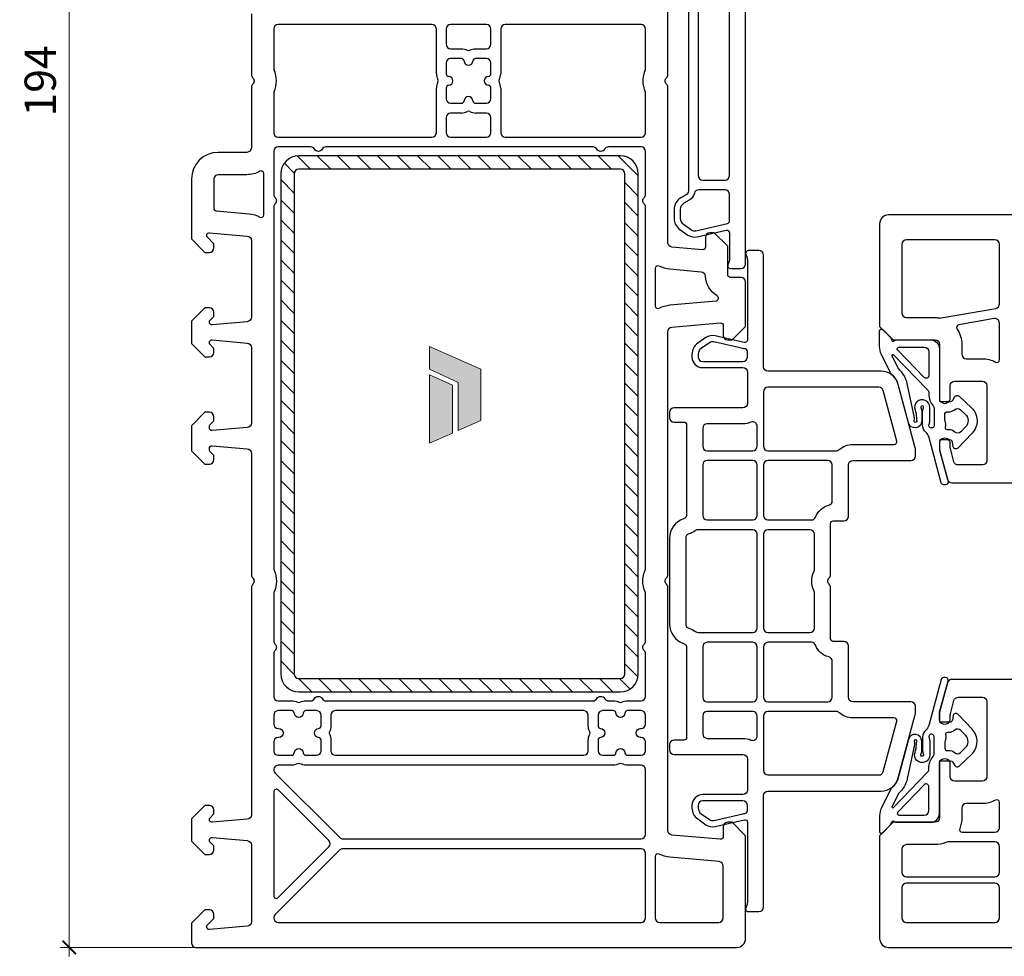
# Model space of a CAD drawing. Units: millimetres. Extents: x 1296 to 77439, y -9912 to 40001.
# Drawn here: x 11601 to 11711, y 5874 to 5978 of the extents above; entities that cross this region are included whole.
import ezdxf

# ---------------------------------------------------------------- set-up
doc = ezdxf.new("R2010")
doc.units = ezdxf.units.MM
doc.header["$PDMODE"] = 35
doc.header["$PDSIZE"] = 50
doc.linetypes.add('CACHE', pattern=[0.375, 0.25, -0.125])
for name, color, linetype, lineweight in [('2_Acier', 130, 'Continuous', 25), ('3_Plastic', 220, 'Continuous', 25), ('3_Plastique_Fin', 211, 'CACHE', 0), ('Cote', 254, 'Continuous', 5)]:
    doc.layers.add(name, color=color, linetype=linetype, lineweight=lineweight)
doc.layers.add('Calque 1', color=7, linetype='Continuous')
doc.styles.add('CR', font='ARIALN.TTF')
doc.dimstyles.new('Ech_1', dxfattribs={"dimtxt": 3.5, "dimasz": 1.5, "dimexe": 1, "dimexo": 2, "dimgap": 1.5, "dimtad": 1, "dimdec": 1, "dimrnd": 0.5, "dimdsep": 46, "dimtxsty": 'CR', "dimblk": 'ARCHTICK', "dimcen": 0, "dimdle": 1, "dimclrd": 256, "dimclre": 256, "dimclrt": 10, "dimadec": 1, "dimazin": 0, "dimtfac": 0.7, "dimtdec": 1, "dimtix": 1, "dimtmove": 1, "dimatfit": 3, "dimfxl": 1, "dimtvp": 2, "dimtolj": 1, "dimtzin": 0, "dimlwd": -1, "dimlwe": -1, "dimarcsym": 0})

# ---------------------------------------------------------------- blocks, each defined once
blk = doc.blocks.new('_ArchTick')
at = {"color": 0, "linetype": 'ByBlock', "const_width": 0.15}
blk.add_lwpolyline([(-0.5, -0.5), (0.5, 0.5)], dxfattribs=at)
blk = doc.blocks.new('*D2789')
at = {"layer": 'Cote', "transparency": 16777216}
for p, q in [((11682.03, 6069.6), (11682.03, 6077.81)), ((11783.02, 5943.48), (11783.02, 6077.81)), ((11784.02, 6076.81), (11681.03, 6076.81))]:
    blk.add_line(p, q, dxfattribs=at)
at = {"layer": 'Defpoints', "color": 0, "transparency": 16777216}
for p in [(11682.03, 6076.81), (11682.03, 6067.6), (11783.02, 5941.48)]:
    blk.add_point(p, dxfattribs=at)
at = {"layer": 'Cote', "transparency": 16777216, "xscale": 1.5, "yscale": 1.5, "zscale": 1.5, "rotation": 180}
blk.add_blockref('_ArchTick', (11682.03, 6076.81), dxfattribs=at)
at = {"layer": 'Cote', "transparency": 16777216, "xscale": 1.5, "yscale": 1.5, "zscale": 1.5}
blk.add_blockref('_ArchTick', (11783.02, 6076.81), dxfattribs=at)
at = {"layer": 'Cote', "color": 10, "transparency": 16777216, "insert": (11732.53, 6080.06), "char_height": 3.5, "attachment_point": 5, "style": 'CR'}
blk.add_mtext('\\A1;101', dxfattribs=at)
blk = doc.blocks.new('*D2791')
at = {"layer": 'Cote', "linetype": 'Continuous', "transparency": 16777216}
for p, q in [((11606.36, 6069.6), (11606.36, 5873.6)), ((11625.29, 6068.6), (11605.36, 6068.6)), ((11625.29, 5874.6), (11605.36, 5874.6))]:
    blk.add_line(p, q, dxfattribs=at)
at = {"layer": 'Defpoints', "color": 0, "linetype": 'Continuous', "transparency": 16777216}
for p in [(11627.29, 6068.6), (11606.36, 5874.6), (11627.29, 5874.6)]:
    blk.add_point(p, dxfattribs=at)
at = {"layer": 'Cote', "linetype": 'Continuous', "transparency": 16777216, "xscale": 1.5, "yscale": 1.5, "zscale": 1.5}
for p, rotation in [((11606.36, 6068.6), 90), ((11606.36, 5874.6), 270)]:
    blk.add_blockref('_ArchTick', p, dxfattribs=dict(at, rotation=rotation))
at = {"layer": 'Cote', "color": 10, "linetype": 'Continuous', "transparency": 16777216, "insert": (11603.11, 5971.6), "char_height": 3.5, "attachment_point": 5, "rotation": 90, "style": 'CR'}
blk.add_mtext('\\A1;194', dxfattribs=at)
blk = doc.blocks.new('block 2')
at = {"layer": 'Calque 1', "true_color": 0x74579b}
h = blk.add_hatch(color=195, dxfattribs=at)
h.dxf.hatch_style = 2
h.paths.add_polyline_path([(167.68, -58.11), (167.68, -56.18), (121.73, -35.79), (121.73, -56.18), (147.2, -67.87), (147.21, -111.03), (167.68, -101.95)])
at = {"layer": 'Calque 1', "true_color": 0x808284}
h = blk.add_hatch(color=8, dxfattribs=at)
h.dxf.hatch_style = 2
h.paths.add_polyline_path([(121.73, -61.24), (121.73, -122.33), (142.11, -113.29), (142.11, -70.25)])
at = {"layer": 'Calque 1', "lineweight": 0}
for points in [[(167.68, -58.11), (167.68, -56.18), (121.73, -35.79), (121.73, -56.18), (147.2, -67.87), (147.21, -111.03), (167.68, -101.95), (167.68, -58.11)], [(121.73, -61.24), (121.73, -122.33), (142.11, -113.29), (142.11, -70.25), (121.73, -61.24)]]:
    blk.add_lwpolyline(points, dxfattribs=at)

msp = doc.modelspace()

# ---------------------------------------------------------------- hatches: boundary and pattern name
at = {"layer": '2_Acier'}
h = msp.add_hatch(dxfattribs=at)
h.set_pattern_fill('ANSI31', color=256, scale=0.5, angle=-90, style=0)
h.set_pattern_definition([(315, (11670.0312, 5963.2033), (1.122532, 1.122532), [])])
edge = h.paths.add_edge_path()
edge.add_arc((11668.03125, 5905.20334), 2, -90, 0, ccw=False)
edge.add_line((11668.03125, 5903.20334), (11632.03125, 5903.20334))
edge.add_arc((11632.03125, 5905.20334), 2, -180, -90, ccw=False)
edge.add_line((11630.03125, 5905.20334), (11630.03125, 5961.20334))
edge.add_arc((11632.03125, 5961.20334), 2, 90, 180, ccw=False)
edge.add_line((11632.03125, 5963.20334), (11668.03125, 5963.20334))
edge.add_arc((11668.03125, 5961.20334), 2, 0, 90, ccw=False)
edge.add_line((11670.03125, 5961.20334), (11670.03125, 5905.20334))
edge = h.paths.add_edge_path(flags=16)
edge.add_line((11632.03125, 5904.70334), (11668.03125, 5904.70334))
edge.add_arc((11668.03125, 5905.20334), 0.5, -90, 0)
edge.add_line((11668.53125, 5905.20334), (11668.53125, 5961.20334))
edge.add_arc((11668.03125, 5961.20334), 0.5, 0, 90)
edge.add_line((11668.03125, 5961.70334), (11632.03125, 5961.70334))
edge.add_arc((11632.03125, 5961.20334), 0.5, 90, 180)
edge.add_line((11631.53125, 5961.20334), (11631.53125, 5905.20334))
edge.add_arc((11632.03125, 5905.20334), 0.5, 180, 270)

# ---------------------------------------------------------------- linework, layer by layer
at = {"layer": '2_Acier', "lineweight": -3}
for points in [[(11670.03125, 5961.20334, 0.414213562), (11668.03125, 5963.20334), (11632.03125, 5963.20334, 0.414213562), (11630.03125, 5961.20334), (11630.03125, 5905.20334, 0.414213562), (11632.03125, 5903.20334), (11668.03125, 5903.20334, 0.414213562), (11670.03125, 5905.20334)], [(11632.03125, 5904.70334), (11668.03125, 5904.70334, 0.414213562), (11668.53125, 5905.20334), (11668.53125, 5961.20334, 0.414213562), (11668.03125, 5961.70334), (11632.03125, 5961.70334, 0.414213562), (11631.53125, 5961.20334), (11631.53125, 5905.20334, 0.414213562)]]:
    msp.add_lwpolyline(points, format="xyb", close=True, dxfattribs=at)
at = {"layer": '3_Plastic'}
for p, q in [((11646.93125, 5977.90334), (11629.73125, 5977.90334)), ((11670.33125, 5977.90334), (11655.13125, 5977.90334)), ((11629.23125, 5977.40334), (11629.23125, 5973.02108)), ((11647.43125, 5972.40177), (11647.43125, 5977.40334)), ((11654.63125, 5977.40334), (11654.63125, 5972.40177)), ((11670.83125, 5973.02108), (11670.83125, 5977.40334)), ((11648.53125, 5973.60334), (11648.53125, 5972.40177)), ((11650.23281, 5974.10334), (11649.03125, 5974.10334)), ((11653.03125, 5974.10334), (11651.82969, 5974.10334)), ((11653.53125, 5972.40177), (11653.53125, 5973.60334)), ((11629.23125, 5970.18559), (11629.23125, 5965.80334)), ((11647.43125, 5965.80334), (11647.43125, 5970.8049)), ((11648.53125, 5970.8049), (11648.53125, 5969.60334)), ((11653.53125, 5969.60334), (11653.53125, 5970.8049)), ((11654.63125, 5970.8049), (11654.63125, 5965.80334)), ((11670.83125, 5965.80334), (11670.83125, 5970.18559)), ((11649.03125, 5969.10334), (11650.23281, 5969.10334)), ((11651.82969, 5969.10334), (11653.03125, 5969.10334)), ((11650.23281, 5968.00334), (11649.03125, 5968.00334)), ((11653.03125, 5968.00334), (11651.82969, 5968.00334)), ((11648.53125, 5967.50334), (11648.53125, 5965.80334)), ((11653.53125, 5965.80334), (11653.53125, 5967.50334)), ((11629.73125, 5965.30334), (11646.93125, 5965.30334)), ((11649.03125, 5965.30334), (11653.03125, 5965.30334)), ((11655.13125, 5965.30334), (11670.33125, 5965.30334))]:
    msp.add_line(p, q, dxfattribs=at)
for points in [[(11675.63125, 5983.92488), (11675.63125, 5959.2818, -0.267949192), (11675.38125, 5958.84879), (11674.78125, 5958.50238, 0.267949192), (11674.03125, 5957.20334), (11674.03125, 5956.20766, 0.244698443), (11674.67089, 5954.97893), (11675.5856, 5954.33844, 0.212556562), (11676.62369, 5954.13666), (11679.86376, 5954.88469, -0.482342741), (11680.23125, 5954.59238), (11680.23125, 5951.59389, -0.087488664), (11680.2011, 5951.42288), (11680.04935, 5951.00595, 0.520576743), (11680.33125, 5950.60334), (11681.53125, 5950.60334, 0.414213562), (11682.03125, 5951.10334), (11682.03125, 5992.10334, 0.414213562)], [(11626.73125, 5979.10334), (11626.73125, 5972.31748, 0.201512755), (11626.88125, 5971.96041, -0.420084025), (11626.88125, 5971.24627, 0.201512755), (11626.73125, 5970.88919), (11626.73125, 5964.10334, -0.414213562), (11626.23125, 5963.60334), (11623.03125, 5963.60334, 0.414213562), (11620.03125, 5960.60334), (11620.03125, 5953.90334), (11621.53125, 5952.40334), (11622.03125, 5952.40334, 0.414213562), (11622.53125, 5952.90334), (11622.53125, 5953.29623, 0.198912367), (11622.47267, 5953.43765), (11621.81912, 5954.09121, -0.700207538), (11622.0574, 5954.6022), (11626.27483, 5954.23322, -0.388878732), (11626.73125, 5953.73512), (11626.73125, 5945.14531, -0.388878732), (11626.27483, 5944.64721), (11622.3574, 5944.30448, -0.700207538), (11622.11912, 5944.81547), (11622.47267, 5945.16902, 0.198912367), (11622.53125, 5945.31044), (11622.53125, 5945.70334, 0.414213562), (11622.03125, 5946.20334), (11621.53125, 5946.20334), (11620.03125, 5944.70334), (11620.03125, 5942.20334), (11621.53125, 5940.70334), (11622.03125, 5940.70334, 0.414213562), (11622.53125, 5941.20334), (11622.53125, 5941.59623, 0.198912367), (11622.47267, 5941.73765), (11622.11912, 5942.09121, -0.700207538), (11622.3574, 5942.6022), (11626.27483, 5942.25946, -0.388878732), (11626.73125, 5941.76137), (11626.73125, 5933.29531, -0.388878732), (11626.27483, 5932.79721), (11622.3574, 5932.45448, -0.440010531), (11622.03125, 5932.75334), (11622.03125, 5932.94476, -0.198912367), (11622.08983, 5933.08618), (11622.47267, 5933.46902, 0.198912367), (11622.53125, 5933.61044), (11622.53125, 5934.00334, 0.414213562), (11622.03125, 5934.50334), (11621.53125, 5934.50334), (11620.03125, 5933.00334), (11620.03125, 5930.20334), (11621.53125, 5928.70334), (11622.03125, 5928.70334, 0.414213562), (11622.53125, 5929.20334), (11622.53125, 5929.59623, 0.198912367), (11622.47267, 5929.73765), (11622.08983, 5930.12049, -0.198912367), (11622.03125, 5930.26192), (11622.03125, 5930.45334, -0.440010531), (11622.3574, 5930.7522), (11626.27483, 5930.40946, -0.388878732), (11626.73125, 5929.91137), (11626.73125, 5916.31748, 0.201512755), (11626.88125, 5915.96041, -0.420084025), (11626.88125, 5915.24627, 0.201512755), (11626.73125, 5914.88919), (11626.73125, 5889.44531, -0.388878732), (11626.27483, 5888.94721), (11622.3574, 5888.60448, -0.700207538), (11622.11912, 5889.11547), (11622.47267, 5889.46902, 0.198912367), (11622.53125, 5889.61044), (11622.53125, 5890.00334, 0.414213562), (11622.03125, 5890.50334), (11621.53125, 5890.50334), (11620.03125, 5889.00334), (11620.03125, 5886.50334), (11621.53125, 5885.00334), (11622.03125, 5885.00334, 0.414213562), (11622.53125, 5885.50334), (11622.53125, 5885.89623, 0.198912367), (11622.47267, 5886.03765), (11622.11912, 5886.39121, -0.700207538), (11622.3574, 5886.9022), (11626.27483, 5886.55946, -0.388878732), (11626.73125, 5886.06137), (11626.73125, 5877.47155, -0.388878732), (11626.27483, 5876.97346), (11622.0574, 5876.60448, -0.700207538), (11621.81912, 5877.11547), (11622.47267, 5877.76902, 0.198912367), (11622.53125, 5877.91044), (11622.53125, 5878.30334, 0.414213562), (11622.03125, 5878.80334), (11621.53125, 5878.80334), (11620.03125, 5877.30334), (11620.03125, 5875.10334, 0.414213562), (11620.53125, 5874.60334), (11681.03125, 5874.60334, 0.414213562), (11682.03125, 5875.60334), (11682.03125, 5887.10334), (11680.53125, 5888.60334), (11680.03125, 5888.60334, 0.414213562), (11679.53125, 5888.10334), (11679.53125, 5887.00334, -0.440010531), (11679.2051, 5886.70448), (11673.78767, 5887.17844, -0.388878732), (11673.33125, 5887.67654), (11673.33125, 5914.88919, 0.201512755), (11673.18125, 5915.24627, -0.420084025), (11673.18125, 5915.96041, 0.201512755), (11673.33125, 5916.31748), (11673.33125, 5943.53013, -0.388878732), (11673.78767, 5944.02823), (11679.2051, 5944.5022, -0.440010531), (11679.53125, 5944.20334), (11679.53125, 5943.10334, 0.414213562), (11680.03125, 5942.60334), (11680.53125, 5942.60334), (11682.03125, 5944.10334), (11682.03125, 5949.10334, 0.414213562), (11681.53125, 5949.60334), (11680.33125, 5949.60334, -0.414213562), (11680.03125, 5949.90334), (11680.03125, 5953.10334), (11678.53125, 5954.60334), (11678.03125, 5954.60334, 0.414213562), (11677.53125, 5954.10334), (11677.53125, 5953.00334, -0.440010531), (11677.2051, 5952.70448), (11673.78767, 5953.00347, -0.388878732), (11673.33125, 5953.50156), (11673.33125, 5970.88919, 0.201512755), (11673.18125, 5971.24627, -0.420084025), (11673.18125, 5971.96041, 0.201512755), (11673.33125, 5972.31748), (11673.33125, 5989.70511, -0.388878732)], [(11775.8997, 5956.60334), (11698.03125, 5956.60334, 0.414213562), (11697.03125, 5955.60334), (11697.03125, 5944.10334), (11698.53125, 5942.60334), (11703.23125, 5942.60334, -0.414213562), (11703.73125, 5942.10334), (11703.73125, 5935.75693), (11704.03125, 5935.58372, 0.577350269), (11704.93125, 5936.10334), (11704.93125, 5937.50334, -0.414213562), (11705.43125, 5938.00334), (11708.53125, 5938.00334, -0.414213562), (11709.03125, 5937.50334), (11709.03125, 5929.10334, -0.414213562), (11708.53125, 5928.60334), (11705.82519, 5928.60334, -0.339454259), (11705.34223, 5928.97393), (11704.94829, 5930.44415, -0.065543463), (11704.93125, 5930.57356), (11704.93125, 5931.00334, 0.577350269), (11704.03125, 5931.52295), (11703.73125, 5931.34975), (11703.73125, 5930.40121, 0.065543463), (11703.74829, 5930.2718), (11704.63195, 5926.97393, 0.339454259), (11705.11491, 5926.60334), (11726.73125, 5926.60334, -0.414213562)], [(11726.73125, 5904.60334), (11705.11491, 5904.60334, 0.339454259), (11704.63195, 5904.23275), (11703.74829, 5900.93487, 0.065543463), (11703.73125, 5900.80546), (11703.73125, 5899.85693), (11704.03125, 5899.68372, 0.577350269), (11704.93125, 5900.20334), (11704.93125, 5900.63312, -0.065543463), (11704.94829, 5900.76253), (11705.34223, 5902.23275, -0.339454259), (11705.82519, 5902.60334), (11708.53125, 5902.60334, -0.414213562), (11709.03125, 5902.10334), (11709.03125, 5893.70334, -0.414213562), (11708.53125, 5893.20334), (11705.43125, 5893.20334, -0.414213562), (11704.93125, 5893.70334), (11704.93125, 5895.10334, 0.577350269), (11704.03125, 5895.62295), (11703.73125, 5895.44975), (11703.73125, 5889.10334, -0.414213562), (11703.23125, 5888.60334), (11698.53125, 5888.60334), (11697.03125, 5887.10334), (11697.03125, 5875.60334, 0.414213562), (11698.03125, 5874.60334), (11757.28125, 5874.60334)]]:
    msp.add_lwpolyline(points, format="xyb", dxfattribs=at)
for points in [[(11676.73125, 5961.00334, 0.414213562), (11677.23125, 5960.50334), (11679.73125, 5960.50334, 0.414213562), (11680.23125, 5961.00334), (11680.23125, 5982.20334, 0.414213562), (11679.73125, 5982.70334), (11677.23125, 5982.70334, 0.414213562), (11676.73125, 5982.20334)], [(11653.03125, 5975.20334, 0.414213562), (11653.53125, 5975.70334), (11653.53125, 5977.40334, 0.414213562), (11653.03125, 5977.90334), (11649.03125, 5977.90334, 0.414213562), (11648.53125, 5977.40334), (11648.53125, 5975.70334, 0.414213562), (11649.03125, 5975.20334), (11650.23281, 5975.20334, -0.122841086), (11650.89035, 5975.03932, 0.249446299), (11651.17215, 5975.03932, -0.122841086), (11651.82969, 5975.20334)], [(11670.83125, 5902.70334), (11670.83125, 5907.48919, 0.201512755), (11670.68125, 5907.84627, -0.420084025), (11670.68125, 5908.56041, 0.201512755), (11670.83125, 5908.91748), (11670.83125, 5914.18559, 0.104643289), (11670.78839, 5914.38813, -0.211603685), (11670.78839, 5916.81855, 0.104643289), (11670.83125, 5917.02108), (11670.83125, 5957.48919, 0.201512755), (11670.68125, 5957.84627, -0.420084025), (11670.68125, 5958.56041, 0.201512755), (11670.83125, 5958.91748), (11670.83125, 5963.70334, 0.414213562), (11670.33125, 5964.20334), (11666.69728, 5964.20334, 0.267949192), (11666.26426, 5963.95334, -0.577350269), (11665.39824, 5963.95334, 0.267949192), (11664.96522, 5964.20334), (11635.09728, 5964.20334, 0.267949192), (11634.66426, 5963.95334, -0.577350269), (11633.79824, 5963.95334, 0.267949192), (11633.36522, 5964.20334), (11629.73125, 5964.20334, 0.414213562), (11629.23125, 5963.70334), (11629.23125, 5958.91748, 0.201512755), (11629.38125, 5958.56041, -0.420084025), (11629.38125, 5957.84627, 0.201512755), (11629.23125, 5957.48919), (11629.23125, 5917.02108, 0.104643289), (11629.27411, 5916.81855, -0.211603685), (11629.27411, 5914.38813, 0.104643289), (11629.23125, 5914.18559), (11629.23125, 5908.91748, 0.201512755), (11629.38125, 5908.56041, -0.420084025), (11629.38125, 5907.84627, 0.201512755), (11629.23125, 5907.48919), (11629.23125, 5902.70334, 0.414213562), (11629.73125, 5902.20334), (11631.23281, 5902.20334, -0.122841086), (11631.89035, 5902.03932, 0.249446299), (11632.17215, 5902.03932, -0.122841086), (11632.82969, 5902.20334), (11633.36522, 5902.20334, 0.267949192), (11633.79824, 5902.45334, -0.577350269), (11634.66426, 5902.45334, 0.267949192), (11635.09728, 5902.20334), (11664.96522, 5902.20334, 0.267949192), (11665.39824, 5902.45334, -0.577350269), (11666.26426, 5902.45334, 0.267949192), (11666.69728, 5902.20334), (11667.23281, 5902.20334, -0.122841086), (11667.89035, 5902.03932, 0.249446299), (11668.17215, 5902.03932, -0.122841086), (11668.82969, 5902.20334), (11670.33125, 5902.20334, 0.414213562)], [(11628.13125, 5956.62129), (11628.13125, 5961.21716, 0.571561826), (11627.6858, 5961.47954, -0.127227357), (11626.23125, 5961.10334), (11623.03125, 5961.10334, 0.414213562), (11622.53125, 5960.60334), (11622.53125, 5957.34519, 0.388878732), (11622.8051, 5957.04633), (11626.49272, 5956.72371, -0.105115467), (11627.6858, 5956.35892, 0.571561826)], [(11674.73125, 5956.20766, 0.244698443), (11675.07239, 5955.55234), (11675.9871, 5954.91185, 0.212556562), (11676.46622, 5954.81872), (11679.99874, 5955.63426, 0.349215633), (11680.23125, 5955.92657), (11680.23125, 5958.90334, 0.414213562), (11679.73125, 5959.40334), (11676.78859, 5959.40334, 0.34988544), (11676.30113, 5959.01465, -0.208623077), (11675.73125, 5958.24257), (11675.13125, 5957.89616, 0.267949192), (11674.73125, 5957.20334)], [(11703.73508, 5945.06073, 0.086030139), (11703.90587, 5945.06122), (11710.01807, 5946.13897, 0.363970234), (11710.43125, 5946.63137), (11710.43125, 5953.30334, 0.414213562), (11709.93125, 5953.80334), (11700.03125, 5953.80334, 0.414213562), (11699.53125, 5953.30334), (11699.53125, 5945.60334, 0.414213562), (11700.03125, 5945.10334), (11703.23125, 5945.10334, -0.042210646)], [(11676.03125, 5940.70331, 0.414213562), (11677.23125, 5939.50331), (11681.73125, 5939.50331, -0.414213562), (11682.23125, 5939.00331), (11682.23125, 5935.50331, -0.414213562), (11681.73125, 5935.00331), (11674.03125, 5935.00331, 0.414213562), (11673.53125, 5934.50331), (11673.53125, 5933.90331, 0.414213562), (11674.03125, 5933.40331), (11675.13125, 5933.40331, -0.414213562), (11675.43125, 5933.10331), (11675.43125, 5923.05472, -0.321308721), (11675.09196, 5922.58126, 0.321308721), (11673.53125, 5920.40331), (11673.53125, 5910.80331, 0.321308721), (11675.09196, 5908.62536, -0.321308721), (11675.43125, 5908.15189), (11675.43125, 5898.10331, -0.414213562), (11675.13125, 5897.80331), (11674.03125, 5897.80331, 0.414213562), (11673.53125, 5897.30331), (11673.53125, 5896.70331, 0.414213562), (11674.03125, 5896.20331), (11681.73125, 5896.20331, -0.414213562), (11682.23125, 5895.70331), (11682.23125, 5892.20331, -0.414213562), (11681.73125, 5891.70331), (11677.23125, 5891.70331, 0.414213562), (11676.03125, 5890.50331), (11676.03125, 5890.20763, 0.244698443), (11676.67089, 5888.9789), (11677.5856, 5888.33841, 0.212556562), (11678.62369, 5888.13663), (11681.86376, 5888.88466, -0.482342741), (11682.23125, 5888.59235), (11682.23125, 5879.59387, -0.087488664), (11682.2011, 5879.42286), (11682.04934, 5879.00592, 0.520567051), (11682.33125, 5878.60331), (11683.53125, 5878.60331, 0.414213562), (11684.03125, 5879.10331), (11684.03125, 5891.60331, -0.414213562), (11684.53125, 5892.10331), (11697.18308, 5892.10331, 0.339454259), (11699.11493, 5893.58567), (11701.01421, 5900.6739, 0.065543463), (11701.03125, 5900.80331), (11701.03125, 5901.60331, 0.414213562), (11700.53125, 5902.10331), (11694.03125, 5902.10331, -0.414213562), (11693.53125, 5902.60331), (11693.53125, 5908.35331, 0.414213562), (11693.03125, 5908.85331), (11691.83125, 5908.85331, -0.414213562), (11691.53125, 5909.15331), (11691.53125, 5914.88917, 0.201512755), (11691.38125, 5915.24624, -0.420084025), (11691.38125, 5915.96038, 0.201512755), (11691.53125, 5916.31745), (11691.53125, 5922.05331, -0.414213562), (11691.83125, 5922.35331), (11693.03125, 5922.35331, 0.414213562), (11693.53125, 5922.85331), (11693.53125, 5928.60331, -0.414213562), (11694.03125, 5929.10331), (11700.53125, 5929.10331, 0.414213562), (11701.03125, 5929.60331), (11701.03125, 5930.40331, 0.065543463), (11701.01421, 5930.53272), (11699.11493, 5937.62095, 0.339454259), (11697.18308, 5939.10331), (11684.53125, 5939.10331, -0.414213562), (11684.03125, 5939.60331), (11684.03125, 5952.10331, 0.414213562), (11683.53125, 5952.60331), (11682.33125, 5952.60331, 0.520567051), (11682.04934, 5952.2007), (11682.2011, 5951.78376, -0.087488664), (11682.23125, 5951.61275), (11682.23125, 5942.61427, -0.482342741), (11681.86376, 5942.32196), (11678.62369, 5943.06999, 0.212556562), (11677.5856, 5942.86821), (11676.67089, 5942.22772, 0.244698443), (11676.03125, 5940.99899)], [(11677.08063, 5950.20582), (11673.56978, 5950.51298, -0.105115467), (11672.3767, 5950.87777, 0.571561826), (11671.93125, 5950.61539), (11671.93125, 5946.41631, 0.571561826), (11672.3767, 5946.15393, -0.105115467), (11673.56978, 5946.51872), (11678.72408, 5946.96966, 0.721257789), (11678.85599, 5947.5235, -0.243805832), (11677.53617, 5949.73736, 0.371904926)], [(11710.43125, 5940.38951), (11710.43125, 5944.49898, 0.466307658), (11709.84443, 5944.99138), (11705.88162, 5944.29263, 0.548744994), (11705.68804, 5943.82502, -0.154014025), (11706.23125, 5942.10334), (11706.23125, 5941.00334, 0.414213562), (11706.73125, 5940.50334), (11708.53125, 5940.50334, -0.127227357), (11709.9858, 5940.12713, 0.571561826)], [(11681.73125, 5940.20331, 0.414213562), (11682.23125, 5940.70331), (11682.23125, 5941.31427, 0.414213562), (11681.93125, 5941.61427, -0.056784115), (11681.7063, 5941.6399), (11678.46622, 5942.38793, 0.212556562), (11677.9871, 5942.2948), (11677.07239, 5941.65431, 0.244698443), (11676.73125, 5940.99899), (11676.73125, 5940.70331, 0.414213562), (11677.23125, 5940.20331)], [(11684.03125, 5930.70331, 0.414213562), (11684.53125, 5930.20331), (11692.17922, 5930.20331, 0.182675814), (11692.50994, 5930.32831, -0.182675814), (11694.03125, 5930.90331), (11698.66045, 5930.90331, 0.493145426), (11698.95023, 5931.28095), (11697.43584, 5936.93272, 0.339454259), (11696.95288, 5937.30331), (11684.53125, 5937.30331, 0.414213562), (11684.03125, 5936.80331)], [(11682.83125, 5930.20331, 0.414213562), (11683.33125, 5930.70331), (11683.33125, 5932.92843, 0.538064087), (11682.63482, 5933.38823, -0.101278285), (11681.73125, 5933.20331), (11677.73125, 5933.20331, 0.414213562), (11677.23125, 5932.70331), (11677.23125, 5930.70331, 0.414213562), (11677.73125, 5930.20331)], [(11683.33125, 5922.95331), (11683.33125, 5928.60331, 0.414213562), (11682.83125, 5929.10331), (11677.73125, 5929.10331, 0.414213562), (11677.23125, 5928.60331), (11677.23125, 5922.95331, 0.414213562), (11677.73125, 5922.45331), (11682.83125, 5922.45331, 0.414213562)], [(11691.34663, 5924.09663, 0.347540486), (11691.73125, 5924.58313), (11691.73125, 5928.60331, 0.414213562), (11691.23125, 5929.10331), (11684.53125, 5929.10331, 0.414213562), (11684.03125, 5928.60331), (11684.03125, 5922.95331, 0.414213562), (11684.53125, 5922.45331), (11689.39199, 5922.45331, 0.314089156), (11689.86108, 5922.78023, -0.251207638)], [(11675.68839, 5920.88247, 0.331679267), (11675.33125, 5920.40331), (11675.33125, 5910.80331, 0.331679267), (11675.68839, 5910.32415, -0.089673682), (11676.41858, 5909.95451, 0.163301202), (11676.72017, 5909.85331), (11682.83125, 5909.85331, 0.414213562), (11683.33125, 5910.35331), (11683.33125, 5920.85331, 0.414213562), (11682.83125, 5921.35331), (11676.72017, 5921.35331, 0.163301202), (11676.41858, 5921.25211, -0.089673682)], [(11689.67768, 5914.56753, -0.237915476), (11689.67768, 5916.63909, 0.117320395), (11689.73125, 5916.86426), (11689.73125, 5920.85331, 0.414213562), (11689.23125, 5921.35331), (11684.53125, 5921.35331, 0.414213562), (11684.03125, 5920.85331), (11684.03125, 5910.35331, 0.414213562), (11684.53125, 5909.85331), (11689.23125, 5909.85331, 0.414213562), (11689.73125, 5910.35331), (11689.73125, 5914.34236, 0.117320395)], [(11677.23125, 5908.25331), (11677.23125, 5902.60331, 0.414213562), (11677.73125, 5902.10331), (11682.83125, 5902.10331, 0.414213562), (11683.33125, 5902.60331), (11683.33125, 5908.25331, 0.414213562), (11682.83125, 5908.75331), (11677.73125, 5908.75331, 0.414213562)], [(11689.39199, 5908.75331), (11684.53125, 5908.75331, 0.414213562), (11684.03125, 5908.25331), (11684.03125, 5902.60331, 0.414213562), (11684.53125, 5902.10331), (11691.23125, 5902.10331, 0.414213562), (11691.73125, 5902.60331), (11691.73125, 5906.62349, 0.347540486), (11691.34663, 5907.10999, -0.251207638), (11689.86108, 5908.42639, 0.314089156)], [(11634.03125, 5896.10334, 0.414213562), (11634.53125, 5896.60334), (11634.53125, 5897.8049, 0.396012192), (11634.25, 5898.10431, -0.939336437), (11634.25, 5899.10236, 0.396012192), (11634.53125, 5899.40177), (11634.53125, 5900.60334, 0.414213562), (11634.03125, 5901.10334), (11632.82969, 5901.10334, 0.396012192), (11632.53027, 5900.82209, -0.939336437), (11631.53223, 5900.82209, 0.396012192), (11631.23281, 5901.10334), (11629.73125, 5901.10334, 0.414213562), (11629.23125, 5900.60334), (11629.23125, 5899.60334, 0.414213562), (11629.73125, 5899.10334), (11629.78125, 5899.10334, -1), (11629.78125, 5898.10334), (11629.73125, 5898.10334, 0.414213562), (11629.23125, 5897.60334), (11629.23125, 5896.60334, 0.414213562), (11629.73125, 5896.10334), (11631.23281, 5896.10334, 0.396012192), (11631.53223, 5896.38459, -0.939336437), (11632.53027, 5896.38459, 0.396012192), (11632.82969, 5896.10334)], [(11635.46723, 5898.46244, -0.122841086), (11635.63125, 5897.8049), (11635.63125, 5896.60334, 0.414213562), (11636.13125, 5896.10334), (11663.93125, 5896.10334, 0.414213562), (11664.43125, 5896.60334), (11664.43125, 5897.8049, -0.122841086), (11664.59527, 5898.46244, 0.249446299), (11664.59527, 5898.74424, -0.122841086), (11664.43125, 5899.40177), (11664.43125, 5900.60334, 0.414213562), (11663.93125, 5901.10334), (11636.13125, 5901.10334, 0.414213562), (11635.63125, 5900.60334), (11635.63125, 5899.40177, -0.122841086), (11635.46723, 5898.74424, 0.249446299)], [(11667.23281, 5896.10334, 0.396012192), (11667.53223, 5896.38459, -0.939336437), (11668.53027, 5896.38459, 0.396012192), (11668.82969, 5896.10334), (11670.33125, 5896.10334, 0.414213562), (11670.83125, 5896.60334), (11670.83125, 5897.60334, 0.414213562), (11670.33125, 5898.10334), (11670.28125, 5898.10334, -1), (11670.28125, 5899.10334), (11670.33125, 5899.10334, 0.414213562), (11670.83125, 5899.60334), (11670.83125, 5900.60334, 0.414213562), (11670.33125, 5901.10334), (11668.82969, 5901.10334, 0.396012192), (11668.53027, 5900.82209, -0.939336437), (11667.53223, 5900.82209, 0.396012192), (11667.23281, 5901.10334), (11666.03125, 5901.10334, 0.414213562), (11665.53125, 5900.60334), (11665.53125, 5899.40177, 0.396012192), (11665.8125, 5899.10236, -0.939336437), (11665.8125, 5898.10431, 0.396012192), (11665.53125, 5897.8049), (11665.53125, 5896.60334, 0.414213562), (11666.03125, 5896.10334)], [(11677.23125, 5900.50331), (11677.23125, 5898.50331, 0.414213562), (11677.73125, 5898.00331), (11681.73125, 5898.00331, -0.101278285), (11682.63482, 5897.81839, 0.538064087), (11683.33125, 5898.27819), (11683.33125, 5900.50331, 0.414213562), (11682.83125, 5901.00331), (11677.73125, 5901.00331, 0.414213562)], [(11684.03125, 5900.50331), (11684.03125, 5894.40331, 0.414213562), (11684.53125, 5893.90331), (11696.95288, 5893.90331, 0.339454259), (11697.43584, 5894.2739), (11698.95023, 5899.92566, 0.493145426), (11698.66045, 5900.30331), (11694.03125, 5900.30331, -0.182675814), (11692.50994, 5900.87831, 0.182675814), (11692.17922, 5901.00331), (11684.53125, 5901.00331, 0.414213562)], [(11631.89035, 5895.16736, -0.122841086), (11631.23281, 5895.00334), (11629.73125, 5895.00334, 0.668178638), (11629.3777, 5894.14978), (11636.6277, 5886.89978, 0.198912367), (11636.98125, 5886.75334), (11670.33125, 5886.75334, 0.414213562), (11670.83125, 5887.25334), (11670.83125, 5894.50334, 0.414213562), (11670.33125, 5895.00334), (11668.82969, 5895.00334, -0.122841086), (11668.17215, 5895.16736, 0.249446299), (11667.89035, 5895.16736, -0.122841086), (11667.23281, 5895.00334), (11632.82969, 5895.00334, -0.122841086), (11632.17215, 5895.16736, 0.249446299)], [(11635.41495, 5885.84978, 0.414213562), (11635.41495, 5886.55689), (11629.74338, 5892.22846, 0.668178638), (11629.23125, 5892.01633), (11629.23125, 5880.39034, 0.668178638), (11629.74338, 5880.17821)], [(11677.23125, 5891.00331, 0.414213562), (11676.73125, 5890.50331), (11676.73125, 5890.20763, 0.244698443), (11677.07239, 5889.55231), (11677.9871, 5888.91182, 0.212556562), (11678.46622, 5888.81869), (11681.7063, 5889.56672, -0.056784115), (11681.93125, 5889.59235, 0.414213562), (11682.23125, 5889.89235), (11682.23125, 5890.50331, 0.414213562), (11681.73125, 5891.00331)], [(11703.23125, 5886.10334), (11700.03125, 5886.10334, 0.414213562), (11699.53125, 5885.60334), (11699.53125, 5883.00334, 0.414213562), (11700.03125, 5882.50334), (11709.93125, 5882.50334, 0.414213562), (11710.43125, 5883.00334), (11710.43125, 5885.90334, 0.414213562), (11709.93125, 5886.40334), (11704.64899, 5886.40334, 0.104643289), (11704.44646, 5886.36048, -0.104643289)], [(11670.33125, 5885.65334), (11636.98125, 5885.65334, 0.198912367), (11636.6277, 5885.50689), (11629.3777, 5878.25689, 0.668178638), (11629.73125, 5877.40334), (11670.33125, 5877.40334, 0.414213562), (11670.83125, 5877.90334), (11670.83125, 5885.15334, 0.414213562)], [(11671.93125, 5884.79037), (11671.93125, 5877.90334, 0.414213562), (11672.43125, 5877.40334), (11679.03125, 5877.40334, 0.414213562), (11679.53125, 5877.90334), (11679.53125, 5883.70823, 0.388878732), (11679.07483, 5884.20633), (11673.56978, 5884.68796, -0.105115467), (11672.3767, 5885.05275, 0.571561826)], [(11700.03125, 5881.80334, 0.414213562), (11699.53125, 5881.30334), (11699.53125, 5877.90334, 0.414213562), (11700.03125, 5877.40334), (11709.93125, 5877.40334, 0.414213562), (11710.43125, 5877.90334), (11710.43125, 5881.30334, 0.414213562), (11709.93125, 5881.80334)]]:
    msp.add_lwpolyline(points, format="xyb", close=True, dxfattribs=at)
at = {"layer": '3_Plastic', "lineweight": -3}
msp.add_lwpolyline([(11705.98866, 5887.92152, 0.538443641), (11706.2644, 5887.50334), (11709.93125, 5887.50334, 0.414213562), (11710.43125, 5888.00334), (11710.43125, 5890.81716, 0.571561826), (11709.9858, 5891.07954, -0.127227357), (11708.53125, 5890.70334), (11706.73125, 5890.70334, 0.414213562), (11706.23125, 5890.20334), (11706.23125, 5889.10334, -0.101575605)], format="xyb", close=True, dxfattribs=at)
at = {"layer": '3_Plastic'}
for centre, radius, start, end in [((11629.73125, 5977.40334), 0.5, 90, 180), ((11646.93125, 5977.40334), 0.5, 0, 90), ((11655.13125, 5977.40334), 0.5, 90, 180), ((11670.33125, 5977.40334), 0.5, 0, 90), ((11649.03125, 5973.60334), 0.5, 90, 180), ((11650.23281, 5973.80334), 0.3, 3.5833217, 90), ((11651.03125, 5973.85334), 0.5, 183.5833217, 356.4166783), ((11651.82969, 5973.80334), 0.3, 90, 176.4166783), ((11653.03125, 5973.60334), 0.5, 0, 90), ((11629.73125, 5973.02108), 0.5, 180, 203.8955082), ((11626.53125, 5971.60334), 3, 336.1044918, 23.8955082), ((11648.83125, 5972.40177), 1.4, 180, 208.012762), ((11648.83125, 5972.40177), 0.3, 180, 266.4166783), ((11653.23125, 5972.40177), 0.3, 273.5833217, 0), ((11653.23125, 5972.40177), 1.4, 331.987238, 0), ((11673.53125, 5971.60334), 3, 156.1044918, 203.8955082), ((11670.33125, 5973.02108), 0.5, 336.1044918, 360), ((11648.83125, 5970.8049), 1.4, 151.987238, 180), ((11647.33042, 5971.60334), 0.3, 331.987238, 28.012762), ((11648.78125, 5971.60334), 0.5, 273.5833217, 86.4166783), ((11653.28125, 5971.60334), 0.5, 93.5833217, 266.4166783), ((11654.73208, 5971.60334), 0.3, 151.987238, 208.012762), ((11653.23125, 5970.8049), 1.4, 0, 28.012762), ((11629.73125, 5970.18559), 0.5, 156.1044918, 180), ((11648.83125, 5970.8049), 0.3, 93.5833217, 180), ((11653.23125, 5970.8049), 0.3, 0, 86.4166783), ((11670.33125, 5970.18559), 0.5, 0, 23.8955082), ((11649.03125, 5969.60334), 0.5, 180, 270), ((11650.23281, 5969.40334), 0.3, 270, 356.4166783), ((11651.03125, 5969.35334), 0.5, 3.5833217, 176.4166783), ((11651.82969, 5969.40334), 0.3, 183.5833217, 270), ((11653.03125, 5969.60334), 0.5, 270, 0), ((11649.03125, 5967.50334), 0.5, 90, 180), ((11650.23281, 5969.40334), 1.4, 270, 298.012762), ((11651.03125, 5967.9025), 0.3, 61.987238, 118.012762), ((11651.82969, 5969.40334), 1.4, 241.987238, 270), ((11653.03125, 5967.50334), 0.5, 0, 90), ((11629.73125, 5965.80334), 0.5, 180, 270), ((11646.93125, 5965.80334), 0.5, 270, 0), ((11649.03125, 5965.80334), 0.5, 180, 270), ((11653.03125, 5965.80334), 0.5, 270, 0), ((11655.13125, 5965.80334), 0.5, 180, 270), ((11670.33125, 5965.80334), 0.5, 270, 0)]:
    msp.add_arc(centre, radius, start, end, dxfattribs=at)
at = {"layer": '3_Plastique_Fin', "linetype": 'ByBlock', "lineweight": -3}
for points in [[(11698.98426, 5942.60334), (11702.73124, 5942.60334, -0.414213562), (11703.73124, 5941.60334), (11703.73124, 5935.90334, 0.414213562), (11703.93124, 5935.70334), (11704.95804, 5935.70334, 0.267949192), (11705.21785, 5935.85334), (11705.44879, 5936.25334, -0.484461356), (11705.9147, 5936.32133), (11707.30526, 5935.00664, -0.415766639), (11707.37725, 5932.17164), (11705.7762, 5930.49608, -0.61461947), (11705.26386, 5930.65124), (11705.17496, 5931.15543, 0.363970234), (11704.87951, 5931.40334), (11703.93124, 5931.40334, 0.414213562), (11703.73124, 5931.20334), (11703.73124, 5930.41557, 0.065543463), (11703.74828, 5930.28616), (11704.68926, 5926.77439, -0.493145426), (11704.39948, 5926.39674), (11704.19243, 5926.39674, -0.339454259), (11703.90265, 5926.61909), (11702.52081, 5931.77617, 0.153615265), (11702.19857, 5932.28264, -0.221387767), (11701.84226, 5933.04794), (11701.84226, 5934.59257, -0.105415763), (11701.92921, 5935.00043, 1.541944357), (11701.6553, 5935.00043, -0.105415763), (11701.74226, 5934.59257), (11701.74226, 5933.51245, -0.87697646), (11700.26781, 5933.31834), (11699.11492, 5937.62098, 0.148125051), (11698.503, 5938.60593, -0.09938449), (11698.19253, 5939.01273), (11697.23366, 5940.97871, -0.113935608), (11697.03124, 5941.85545), (11697.03124, 5943.62049, -0.668178638), (11697.37267, 5943.76192), (11698.20961, 5942.92497, -0.168597263), (11698.35262, 5942.62993, 0.586068322), (11698.67496, 5942.49619, -0.168299117)], [(11702.01544, 5938.39719), (11699.05346, 5941.46441, -0.661885561), (11699.19733, 5941.80334), (11702.03124, 5941.80334, -0.414213562), (11702.53124, 5941.30334), (11702.53124, 5938.60558, -0.674508517)], [(11702.39091, 5937.00069, -0.194380309), (11702.53124, 5936.65336), (11702.53124, 5936.532, 0.178738418), (11703.01124, 5935.23215, -0.178738418), (11703.13124, 5934.90719), (11703.13124, 5933.04465, -1.233247278), (11702.55686, 5933.16595, 0.104443103), (11702.64226, 5933.5703), (11702.64226, 5935.06161, 1.190679662), (11700.993, 5934.77231, -0.087041326), (11701.14226, 5933.92143), (11701.14226, 5933.75587, 0.099019514), (11701.18072, 5933.56356, -1.5328686), (11700.9062, 5933.56903, 0.162890441), (11700.94158, 5933.88441), (11700.11638, 5937.73238, 0.161064545), (11699.16297, 5939.35722, -0.09938449), (11699.09132, 5939.4511), (11698.41575, 5940.83622, -0.854080685), (11698.57757, 5940.94952)], [(11704.35505, 5933.53251, -0.077616461), (11704.33124, 5933.68496), (11704.33124, 5934.35334, -0.414213562), (11704.53124, 5934.55334), (11704.76391, 5934.55334, 0.179999762), (11705.41754, 5934.79652, -0.384912825), (11706.08786, 5934.78144), (11706.61825, 5934.27999, -0.415766639), (11706.65424, 5932.86249), (11706.13409, 5932.31813, -0.406867895), (11705.43636, 5932.29348, 0.18649712), (11704.76391, 5932.55334), (11704.60751, 5932.55334, -0.462667413), (11704.41015, 5932.78571, 0.118652304)], [(11698.98426, 5888.60334), (11702.73124, 5888.60334, 0.414213562), (11703.73124, 5889.60334), (11703.73124, 5895.30334, -0.414213562), (11703.93124, 5895.50334), (11704.95804, 5895.50334, -0.267949192), (11705.21785, 5895.35334), (11705.44879, 5894.95334, 0.484461356), (11705.9147, 5894.88534), (11707.30526, 5896.20003, 0.415766639), (11707.37725, 5899.03503), (11705.7762, 5900.71059, 0.61461947), (11705.26386, 5900.55543), (11705.17496, 5900.05124, -0.363970234), (11704.87951, 5899.80334), (11703.93124, 5899.80334, -0.414213562), (11703.73124, 5900.00334), (11703.73124, 5900.7911, -0.065543463), (11703.74828, 5900.92051), (11704.68926, 5904.43229, 0.493145426), (11704.39948, 5904.80993), (11704.19243, 5904.80993, 0.339454259), (11703.90265, 5904.58758), (11702.52081, 5899.4305, -0.153615265), (11702.19857, 5898.92403, 0.221387767), (11701.84226, 5898.15874), (11701.84226, 5896.61411, 0.105415763), (11701.92921, 5896.20624, -1.541944357), (11701.6553, 5896.20624, 0.105415763), (11701.74226, 5896.61411), (11701.74226, 5897.69422, 0.87697646), (11700.26781, 5897.88834), (11699.11492, 5893.5857, -0.148125051), (11698.503, 5892.60075, 0.09938449), (11698.19253, 5892.19395), (11697.23366, 5890.22797, 0.113935608), (11697.03124, 5889.35123), (11697.03124, 5887.58618, 0.668178638), (11697.37267, 5887.44476), (11698.20961, 5888.2817, 0.168597263), (11698.35262, 5888.57674, -0.586068322), (11698.67496, 5888.71048, 0.168299117)], [(11704.35505, 5897.67417, 0.077616461), (11704.33124, 5897.52171), (11704.33124, 5896.85334, 0.414213562), (11704.53124, 5896.65334), (11704.76391, 5896.65334, -0.179999762), (11705.41754, 5896.41015, 0.384912825), (11706.08786, 5896.42523), (11706.61825, 5896.92669, 0.415766639), (11706.65424, 5898.34418), (11706.13409, 5898.88855, 0.406867895), (11705.43636, 5898.9132, -0.18649712), (11704.76391, 5898.65334), (11704.60751, 5898.65334, 0.462667413), (11704.41015, 5898.42097, -0.118652304)], [(11702.39091, 5894.20599, 0.194380309), (11702.53124, 5894.55332), (11702.53124, 5894.67468, -0.178738418), (11703.01124, 5895.97452, 0.178738418), (11703.13124, 5896.29948), (11703.13124, 5898.16202, 1.233247278), (11702.55686, 5898.04072, -0.104443103), (11702.64226, 5897.63637), (11702.64226, 5896.14507, -1.190679662), (11700.993, 5896.43436, 0.087041326), (11701.14226, 5897.28524), (11701.14226, 5897.45081, -0.099019514), (11701.18072, 5897.64312, 1.5328686), (11700.9062, 5897.63765, -0.162890441), (11700.94158, 5897.32226), (11700.11638, 5893.47429, -0.161064545), (11699.16297, 5891.84945, 0.09938449), (11699.09132, 5891.75557), (11698.41575, 5890.37046, 0.854080685), (11698.57757, 5890.25715)], [(11702.01544, 5892.80949), (11699.05346, 5889.74227, 0.661885561), (11699.19733, 5889.40334), (11702.03124, 5889.40334, 0.414213562), (11702.53124, 5889.90334), (11702.53124, 5892.60109, 0.674508517)]]:
    msp.add_lwpolyline(points, format="xyb", close=True, dxfattribs=at)

# ---------------------------------------------------------------- block references
at = {"layer": 'Calque 1', "xscale": 0.125, "yscale": 0.125, "zscale": 0.125}
msp.add_blockref('block 2', (11631.45687, 5946.33524), dxfattribs=at)

# ---------------------------------------------------------------- dimensions: what is measured, and where the dimension line sits
at = {"layer": 'Cote'}
dim = msp.add_linear_dim(base=(11682.03125, 6076.81266), p1=(11783.02103, 5941.48098), p2=(11682.03125, 6067.60334), dimstyle='Ech_1', dxfattribs=at)
dim.commit()
dim.dimension.update_dxf_attribs({"geometry": '*D2789', "text_midpoint": (11732.52614, 6080.06266)})
at = {"layer": 'Cote', "linetype": 'Continuous'}
dim = msp.add_linear_dim(base=(11606.35817, 5874.60334), p1=(11627.29223, 6068.60334), p2=(11627.29223, 5874.60334), angle=90, dimstyle='Ech_1', dxfattribs=at)
dim.commit()
dim.dimension.update_dxf_attribs({"geometry": '*D2791', "text_midpoint": (11603.10817, 5971.60334)})

doc.saveas('drawing.dxf')
